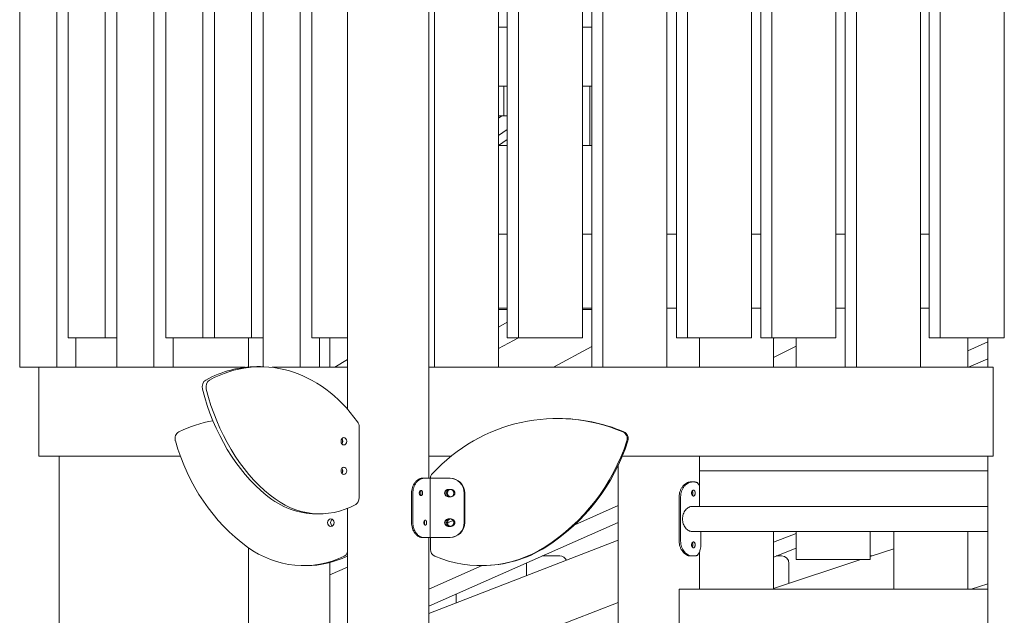
# Model space of a CAD drawing. Units: millimetres. Extents: x -190 to 74841, y -86994 to -54840.
# Drawn here: x 30637 to 31969, y -84804 to -83999 of the extents above; entities that cross this region are included whole.
import ezdxf

# ---------------------------------------------------------------- set-up
doc = ezdxf.new("R2010")
doc.units = ezdxf.units.MM
doc.header["$LTSCALE"] = 0.5

msp = doc.modelspace()

# ---------------------------------------------------------------- linework, layer by layer
at = {"linetype": 'Continuous', "lineweight": 0}
for p, q in [((30636.7, -82879.2), (30636.7, -84469.2)), ((30686.7, -84469.2), (30686.7, -82879.2)), ((30702.2, -82879.2), (30702.2, -84429.2)), ((30752.2, -84429.2), (30752.2, -82879.2)), ((30768.2, -82879.2), (30768.2, -84469.2)), ((30818.2, -84469.2), (30818.2, -82879.2)), ((30834.2, -82879.2), (30834.2, -84429.2)), ((30884.2, -84429.2), (30884.2, -82879.2)), ((30900.2, -82879.2), (30900.2, -84429.2)), ((30950.2, -84429.2), (30950.2, -82879.2)), ((30966.2, -82879.2), (30966.2, -84468.4)), ((31016.2, -84469.2), (31016.2, -82879.2)), ((31031.7, -82879.2), (31031.7, -84429.2)), ((31190.1, -84619.2), (31190.1, -82879.2)), ((31197.8, -82879.2), (31197.8, -84469.2)), ((31284.4, -84469.2), (31284.4, -82879.2)), ((31296.2, -84429.2), (31296.2, -82879.2)), ((31311.2, -82879.2), (31311.2, -84429.2)), ((31397.8, -84429.2), (31397.8, -82879.2)), ((31410.5, -84469.2), (31410.5, -82879.2)), ((31425.5, -82879.2), (31425.5, -84469.2)), ((31512.1, -84469.2), (31512.1, -82879.2)), ((31524.9, -84429.2), (31524.9, -82879.2)), ((31539.9, -82879.2), (31539.9, -84429.2)), ((31626.5, -84429.2), (31626.5, -82879.2)), ((31639.2, -84429.2), (31639.2, -82879.2)), ((31654.2, -82879.2), (31654.2, -84429.2)), ((31740.8, -84429.2), (31740.8, -82879.2)), ((31753.5, -84469.2), (31753.5, -82879.2)), ((31768.5, -82879.2), (31768.5, -84469.2)), ((31855.1, -84469.2), (31855.1, -82879.2)), ((31866.9, -84429.2), (31866.9, -82879.2)), ((31881.9, -82879.2), (31881.9, -84429.2)), ((31968.5, -84429.2), (31968.5, -82879.2)), ((31080.1, -84525.7), (31080.1, -82974.2)), ((31296.2, -84009.2), (31284.4, -84009.2)), ((31410.5, -84009.2), (31397.8, -84009.2)), ((31296.2, -84089.2), (31284.4, -84089.2)), ((31291.7, -84129.2), (31291.7, -84089.2)), ((31410.5, -84089.2), (31397.8, -84089.2)), ((31407.7, -84089.2), (31407.7, -84169.2)), ((31284.4, -84129.2), (31291.7, -84129.2)), ((31284.4, -84132.4), (31289, -84129.2)), ((31296.2, -84129.2), (31291.7, -84129.2)), ((31284.4, -84156), (31296.2, -84147.8)), ((31284.4, -84169.1), (31296.2, -84161.1)), ((31284.4, -84169.2), (31296.2, -84169.2)), ((31397.8, -84169.2), (31410.5, -84169.2)), ((31296.2, -84289.2), (31284.4, -84289.2)), ((31410.5, -84289.2), (31397.8, -84289.2)), ((31524.9, -84289.2), (31512.1, -84289.2)), ((31639.2, -84289.2), (31626.5, -84289.2)), ((31753.5, -84289.2), (31740.8, -84289.2)), ((31866.9, -84289.2), (31855.1, -84289.2)), ((31284.4, -84389.2), (31296.2, -84389.2)), ((31284.4, -84391.2), (31296.2, -84391.2)), ((31397.8, -84389.2), (31410.5, -84389.2)), ((31397.8, -84391.2), (31410.5, -84391.2)), ((31512.1, -84389.2), (31524.9, -84389.2)), ((31626.5, -84389.2), (31639.2, -84389.2)), ((31740.8, -84389.2), (31753.5, -84389.2)), ((31855.1, -84389.2), (31866.9, -84389.2)), ((31284.4, -84415.1), (31296.2, -84408.2)), ((30702.2, -84429.2), (30752.2, -84429.2)), ((30712.6, -84429.2), (30712.6, -84469.2)), ((30768.2, -84429.2), (30752.2, -84429.2)), ((30834.2, -84429.2), (30884.2, -84429.2)), ((30844.1, -84429.2), (30844.1, -84469.2)), ((30900.2, -84429.2), (30884.2, -84429.2)), ((30900.2, -84429.2), (30950.2, -84429.2)), ((30946.2, -84468.8), (30946.2, -84429.2)), ((30966.2, -84429.2), (30950.2, -84429.2)), ((31031.7, -84429.2), (31080.1, -84429.2)), ((31042.1, -84429.2), (31042.1, -84469.2)), ((31056.2, -84469.2), (31056.2, -84429.2)), ((31284.4, -84443.9), (31311.4, -84429.2)), ((31296.2, -84429.2), (31311.2, -84429.2)), ((31311.2, -84429.2), (31397.8, -84429.2)), ((31524.9, -84429.2), (31539.9, -84429.2)), ((31539.9, -84429.2), (31626.5, -84429.2)), ((31556.2, -84469.2), (31556.2, -84429.2)), ((31556.2, -84469.2), (31556.2, -84429.2)), ((31639.2, -84429.2), (31654.2, -84429.2)), ((31654.2, -84429.2), (31740.8, -84429.2)), ((31656.2, -84429.2), (31656.2, -84469.2)), ((31656.2, -84430.3), (31658.2, -84429.2)), ((31687.2, -84440.4), (31656.2, -84455.7)), ((31687.2, -84469.2), (31687.2, -84429.2)), ((31866.9, -84429.2), (31881.9, -84429.2)), ((31881.9, -84429.2), (31968.5, -84429.2)), ((31919.2, -84429.2), (31919.2, -84469.2)), ((31919.2, -84446.8), (31946.2, -84434.9)), ((31946.2, -84469.2), (31946.2, -84429.2)), ((31358.6, -84469.2), (31410.5, -84441.1)), ((31062.8, -84469.2), (31080.1, -84458.5)), ((31946.2, -84457.7), (31920.1, -84469.2)), ((30636.7, -84469.2), (30686.7, -84469.2)), ((30662.6, -84589.2), (30662.6, -84469.2)), ((30712.6, -84469.2), (30686.7, -84469.2)), ((30712.6, -84469.2), (30768.2, -84469.2)), ((30768.2, -84469.2), (30818.2, -84469.2)), ((30844.1, -84469.2), (30818.2, -84469.2)), ((30844.1, -84469.2), (30941.5, -84469.2)), ((30962.4, -84468.3), (30957.3, -84468.3)), ((30978.2, -84469.2), (31016.2, -84469.2)), ((31042.1, -84469.2), (31016.2, -84469.2)), ((31042.1, -84469.2), (31080.1, -84469.2)), ((31190.1, -84469.2), (31197.8, -84469.2)), ((31197.8, -84469.2), (31284.4, -84469.2)), ((31284.4, -84469.2), (31410.5, -84469.2)), ((31410.5, -84469), (31410.1, -84469.2)), ((31410.5, -84469.2), (31425.5, -84469.2)), ((31425.5, -84469.2), (31512.1, -84469.2)), ((31512.1, -84469.2), (31753.5, -84469.2)), ((31753.5, -84469.2), (31768.5, -84469.2)), ((31768.5, -84469.2), (31855.1, -84469.2)), ((31855.1, -84469.2), (31953.5, -84469.2)), ((31953.5, -84589.2), (31953.5, -84469.2)), ((31365.2, -84538.3), (31363.8, -84538.3)), ((31095.9, -84549.7), (31095.9, -84645.3)), ((30662.6, -84589.2), (30853.9, -84589.2)), ((30690.1, -86569.2), (30690.1, -84589.2)), ((31190.1, -84589.2), (31220.1, -84589.2)), ((31451.8, -84589.2), (31953.5, -84589.2)), ((31556.2, -84609.2), (31556.2, -84589.2)), ((31946.2, -85262), (31946.2, -84589.2)), ((31446.2, -85369.6), (31446.2, -84601.9)), ((31946.2, -84609.2), (31556.2, -84609.2)), ((31556.2, -84657.2), (31556.2, -84609.2)), ((31182.8, -84619.2), (31180.9, -84619.2)), ((31191.7, -84619.2), (31182.8, -84619.2)), ((31191.7, -84699.2), (31191.7, -84619.2)), ((31191.7, -84619.2), (31218.3, -84619.2)), ((31218.9, -84619.2), (31218.3, -84619.2)), ((31544.1, -84624.2), (31546.2, -84624.2)), ((31549.8, -84624.2), (31546.2, -84624.2)), ((31166.7, -84679.2), (31166.7, -84639.2)), ((31168.4, -84679.2), (31168.4, -84639.2)), ((31216.4, -84634.2), (31220.3, -84634.2)), ((31238, -84679.2), (31238, -84639.2)), ((31238.6, -84679.2), (31238.6, -84639.2)), ((31220.3, -84644.2), (31216.4, -84644.2)), ((31528.7, -84704.2), (31528.7, -84644.2)), ((31530.7, -84704.2), (31530.7, -84644.2)), ((31080.1, -86720.1), (31080.1, -84659.8)), ((31387.4, -84682), (31446.2, -84656)), ((31946.2, -84657.2), (31546.2, -84657.2)), ((31042.5, -84667.3), (31037.3, -84667.3)), ((31446.2, -84678.8), (31190.1, -84792.1)), ((31215.3, -84679.5), (31222.8, -84676.2)), ((31216.4, -84674.2), (31220.3, -84674.2)), ((31220.3, -84684.2), (31216.4, -84684.2)), ((31946.2, -84691.2), (31546.2, -84691.2)), ((31558.2, -84704.2), (31558.2, -84691.2)), ((31656.2, -84691.2), (31656.2, -84769.2)), ((31656.2, -84705.8), (31687.2, -84693.8)), ((31687.2, -84729.2), (31687.2, -84691.2)), ((31787.2, -84691.2), (31787.2, -84729.2)), ((31819.2, -84769.2), (31819.2, -84691.2)), ((31919.2, -84691.2), (31919.2, -84769.2)), ((31180.9, -84699.2), (31182.8, -84699.2)), ((31182.8, -84699.2), (31191.7, -84699.2)), ((31190.1, -86720.1), (31190.1, -84699.2)), ((31190.1, -84801.9), (31446.2, -84702.9)), ((31218.3, -84699.2), (31191.7, -84699.2)), ((31192.3, -84715.3), (31192.3, -84699.2)), ((31218.3, -84699.2), (31218.9, -84699.2)), ((30946.2, -86569.2), (30946.2, -84713.2)), ((31556.2, -84769.2), (31556.2, -84719.2)), ((31556.2, -84769.2), (31556.2, -84719.2)), ((31687.2, -84713.7), (31656.2, -84725.7)), ((31787.2, -84725), (31819.2, -84714.5)), ((31056.2, -85962.1), (31056.2, -84733.2)), ((31367.2, -84724.2), (31343.5, -84724.2)), ((31546.2, -84724.2), (31544.1, -84724.2)), ((31546.2, -84724.2), (31549.8, -84724.2)), ((31656.2, -84768), (31774.3, -84729.2)), ((31667.2, -84724.2), (31660, -84724.2)), ((31787.2, -84729.2), (31687.2, -84729.2)), ((31789.6, -84724.2), (31787.2, -84724.2)), ((31020.6, -84737.3), (31024.6, -84737.3)), ((31056.2, -84749.9), (31080.1, -84739.3)), ((31190.1, -84769.3), (31262.4, -84737.3)), ((31262.3, -84737.3), (31260.9, -84737.3)), ((31322.2, -84734.2), (31322.2, -84750.9)), ((31677.2, -84761.1), (31677.2, -84734.2)), ((31528.9, -84769.2), (31946.2, -84769.2)), ((31528.9, -84889.2), (31528.9, -84769.2)), ((31923.5, -84769.2), (31946.2, -84761.8)), ((31190.1, -84886), (31446.2, -84787)), ((31227.2, -84787.6), (31227.2, -84775.7))]:
    msp.add_line(p, q, dxfattribs=at)
for centre, start, end in [((31332.2, -84734.2), 176.6819, 180), ((31367.2, -84734.2), 25.4117, 90), ((31667.2, -84734.2), 0, 90), ((31782.2, -84734.2), 150, 152.1836)]:
    msp.add_arc(centre, 10, start, end, dxfattribs=at)
at = {"linetype": 'Continuous', "lineweight": 0, "extrusion": (0, 0, -1)}
for centre, major_axis, ratio, start_param, end_param in [((30962.4, -84702.8), (0, 234.4), 0.766044, -0.394475, 0.820466), ((30891.2, -84495.6), (0, 10), 0.766044, -1.891103, -0.394475), ((31084.8, -84414), (0, 269.2), 0.766044, -2.58218, -1.891103), ((31363.8, -84772.8), (0, 234.4), 0.984808, -0.820466, 0.394475), ((30930.1, -84772.8), (0, 234.4), 0.866025, -0.394475, -0.158771), ((31450.1, -84565.6), (0, -10), 0.984808, -2.747118, -1.25049), ((31068.5, -84484), (0, 269.2), 0.866025, -2.58218, -1.891103), ((31075.2, -84569.2), (0, 5), 0.766044, -4.712389, 1.570796), ((31206.4, -84484), (0, -269.2), 0.984808, -1.25049, -0.559413), ((31075.2, -84609.2), (0, 5), 0.766044, -4.712389, 1.570796), ((31218.3, -84639.2), (0, 20), 0.984808, 0, 1.570796), ((31216.4, -84639.2), (0, -5), 0.984808, 0, 3.141593), ((31218.9, -84639.2), (0, -5), 0.984808, -4.712389, 1.570796), ((31220.3, -84639.2), (0, 5), 0.984808, 0, 3.141593), ((31042.5, -84502.3), (0, -165), 0.766044, -0.395224, 0.559413), ((31057.5, -84679.2), (0, 5), 0.866025, -4.712389, 1.570796), ((31216.4, -84679.2), (0, -5), 0.984808, 0, 3.141593), ((31218.9, -84679.2), (0, -5), 0.984808, -4.712389, 1.570796), ((31218.3, -84679.2), (0, -20), 0.984808, -1.570796, 0), ((31220.3, -84679.2), (0, 5), 0.984808, 0, 3.141593), ((31020.6, -84572.3), (0, -165), 0.866025, -0.395224, 0.559413), ((31260.9, -84572.3), (0, -165), 0.984808, -0.559413, 0.395224), ((31076.3, -84715.3), (0, -10), 0.866025, -0.46581, -0.395224)]:
    msp.add_ellipse(centre, major_axis=major_axis, ratio=ratio, start_param=start_param, end_param=end_param, dxfattribs=at)
at = {"linetype": 'Continuous', "lineweight": 0}
for centre, major_axis, ratio, start_param, end_param in [((30957.3, -84702.8), (0, 234.4), 0.766044, 0, 0.394475), ((30896.4, -84495.6), (0, -10), 0.766044, -2.747118, -1.25049), ((31079.7, -84414), (0, -269.2), 0.766044, -1.25049, -0.559413), ((31088.2, -84549.7), (0, 10), 0.766044, -1.570796, -0.820466), ((31365.2, -84772.8), (0, 234.4), 0.984808, -0.394475, 0), ((30855.4, -84565.6), (0, -10), 0.866025, -2.747118, -1.25049), ((31448.7, -84565.6), (0, 10), 0.984808, -1.891103, -0.394475), ((31069.6, -84569.2), (0, 5), 0.766044, -2.333444, -0.808149), ((31070, -84569.2), (0, 5), 0.766044, -1.570796, -0.735934), ((31070, -84569.2), (0, 5), 0.766044, -2.405659, -1.570796), ((31207.8, -84484), (0, 269.2), 0.984808, -2.58218, -1.891103), ((31069.6, -84609.2), (0, 5), 0.766044, -2.333444, -0.808149), ((31070, -84609.2), (0, 5), 0.766044, -1.570796, -0.735934), ((31070, -84609.2), (0, 5), 0.766044, -2.405659, -1.570796), ((31202.1, -84619.7), (0, -10), 0.984808, -2.321127, -1.620196), ((31218.9, -84639.2), (0, 20), 0.984808, -1.570796, 0), ((31216.9, -84639.2), (0, 5), 0.984808, 0, 3.141593), ((31220.2, -84639.2), (0, 5), 0.984808, 0.141534, 1.570796), ((31220.2, -84639.2), (0, -5), 0.984808, -1.570796, -0.141534), ((31037.3, -84502.3), (0, -165), 0.766044, -0.559413, 0), ((31088.2, -84645.3), (0, 10), 0.766044, -2.746369, -1.570796), ((31061.5, -84679.2), (0, -5), 0.866025, -2.661479, -0.480114), ((31216.9, -84679.2), (0, 5), 0.984808, 0, 3.141593), ((31220.2, -84679.2), (0, 5), 0.984808, 0.141534, 1.570796), ((31220.2, -84679.2), (0, -5), 0.984808, -1.570796, -0.141534), ((31218.9, -84679.2), (0, -20), 0.984808, 0, 1.570796), ((31072.3, -84715.3), (0, 10), 0.866025, -2.746369, -1.995824), ((31202.1, -84715.3), (0, -10), 0.984808, -1.570796, -0.395224), ((31262.3, -84572.3), (0, -165), 0.984808, 0, 0.559413), ((31024.6, -84572.3), (0, -165), 0.866025, 0, 0.395224)]:
    msp.add_ellipse(centre, major_axis=major_axis, ratio=ratio, start_param=start_param, end_param=end_param, dxfattribs=at)
for points, knots in [([(31180.9, -84619.2), (31180.6, -84619.2), (31180.2, -84619.3), (31179.4, -84619.4), (31179, -84619.5), (31178.2, -84619.7), (31177.8, -84619.9), (31176.9, -84620.2), (31176.5, -84620.5), (31175.7, -84621), (31175.2, -84621.3), (31174.4, -84621.9), (31174, -84622.2), (31173.2, -84623), (31172.8, -84623.4), (31172, -84624.2), (31171.7, -84624.6), (31170.6, -84626), (31170, -84627), (31168.8, -84629.2), (31168.3, -84630.4), (31167.5, -84632.8), (31167.2, -84634.1), (31166.8, -84636.7), (31166.7, -84638), (31166.7, -84639.2)], [33.193332, 33.193332, 33.193332, 33.193332, 35.132818, 35.132818, 37.072305, 37.072305, 39.011791, 39.011791, 40.951278, 40.951278, 42.890764, 42.890764, 44.830251, 44.830251, 46.769737, 46.769737, 48.709224, 48.709224, 52.479447, 52.479447, 56.249669, 56.249669, 60.019892, 60.019892, 63.790115, 63.790115, 63.790115, 63.790115]), ([(31168.4, -84639.2), (31168.4, -84638), (31168.5, -84636.7), (31168.9, -84634.1), (31169.2, -84632.8), (31170.1, -84630.4), (31170.6, -84629.2), (31171.7, -84627), (31172.4, -84626), (31173.4, -84624.6), (31173.8, -84624.2), (31174.5, -84623.4), (31174.9, -84623), (31175.7, -84622.2), (31176.1, -84621.9), (31177, -84621.3), (31177.4, -84621), (31178.3, -84620.5), (31178.7, -84620.3), (31179.6, -84619.9), (31180, -84619.7), (31180.8, -84619.5), (31181.2, -84619.4), (31182, -84619.3), (31182.4, -84619.2), (31182.8, -84619.2)], [63.304983, 63.304983, 63.304983, 63.304983, 67.074865, 67.074865, 70.844747, 70.844747, 74.614629, 74.614629, 78.384512, 78.384512, 80.317969, 80.317969, 82.251426, 82.251426, 84.184883, 84.184883, 86.11834, 86.11834, 88.051797, 88.051797, 89.985254, 89.985254, 91.918711, 91.918711, 93.852168, 93.852168, 93.852168, 93.852168]), ([(31528.7, -84644.2), (31528.7, -84643), (31528.8, -84641.7), (31529.2, -84639.1), (31529.5, -84637.8), (31530.4, -84635.4), (31531, -84634.2), (31532.2, -84632), (31532.9, -84631), (31534, -84629.6), (31534.4, -84629.2), (31535.2, -84628.4), (31535.6, -84628), (31536.5, -84627.2), (31536.9, -84626.9), (31537.8, -84626.3), (31538.3, -84626), (31539.2, -84625.5), (31539.7, -84625.2), (31540.6, -84624.9), (31541.1, -84624.7), (31542, -84624.5), (31542.4, -84624.4), (31543.3, -84624.3), (31543.7, -84624.2), (31544.1, -84624.2)], [0, 0, 0, 0, 3.770223, 3.770223, 7.540446, 7.540446, 11.310669, 11.310669, 15.080892, 15.080892, 17.020378, 17.020378, 18.959865, 18.959865, 20.899351, 20.899351, 22.838838, 22.838838, 24.778324, 24.778324, 26.717811, 26.717811, 28.657297, 28.657297, 30.596784, 30.596784, 30.596784, 30.596784]), ([(31546.2, -84624.2), (31545.8, -84624.2), (31545.4, -84624.3), (31544.5, -84624.4), (31544.1, -84624.5), (31543.1, -84624.7), (31542.7, -84624.9), (31541.7, -84625.3), (31541.3, -84625.5), (31540.3, -84626), (31539.9, -84626.3), (31538.9, -84626.9), (31538.5, -84627.2), (31537.6, -84628), (31537.2, -84628.4), (31536.4, -84629.2), (31536, -84629.6), (31534.9, -84631), (31534.2, -84632), (31533, -84634.2), (31532.4, -84635.4), (31531.5, -84637.8), (31531.2, -84639.1), (31530.8, -84641.7), (31530.7, -84643), (31530.7, -84644.2)], [95.803712, 95.803712, 95.803712, 95.803712, 97.735378, 97.735378, 99.667045, 99.667045, 101.598712, 101.598712, 103.530378, 103.530378, 105.462045, 105.462045, 107.393711, 107.393711, 109.325378, 109.325378, 111.257045, 111.257045, 115.026825, 115.026825, 118.796605, 118.796605, 122.566385, 122.566385, 126.336165, 126.336165, 126.336165, 126.336165]), ([(31556.2, -84629.3), (31556.1, -84629.1), (31556, -84629), (31555.8, -84628.4), (31555.5, -84628), (31555.1, -84627.2), (31554.9, -84626.9), (31554.3, -84626.3), (31554.1, -84626), (31553.5, -84625.5), (31553.2, -84625.3), (31552.6, -84624.9), (31552.2, -84624.7), (31551.6, -84624.5), (31551.2, -84624.4), (31550.5, -84624.3), (31550.1, -84624.2), (31549.8, -84624.2)], [142.54525, 142.54525, 142.54525, 142.54525, 143.357627, 143.357627, 145.289293, 145.289293, 147.22096, 147.22096, 149.152627, 149.152627, 151.084293, 151.084293, 153.01596, 153.01596, 154.947626, 154.947626, 156.879293, 156.879293, 156.879293, 156.879293]), ([(31177.2, -84639.2), (31177.2, -84639), (31177.3, -84638.8), (31177.3, -84638.3), (31177.4, -84638.1), (31177.5, -84637.7), (31177.6, -84637.5), (31177.7, -84637.1), (31177.8, -84636.9), (31178.1, -84636.6), (31178.2, -84636.5), (31178.4, -84636.2), (31178.6, -84636.1), (31178.8, -84635.9), (31179, -84635.9), (31179.3, -84635.8), (31179.4, -84635.7), (31179.7, -84635.7), (31179.9, -84635.8), (31180.2, -84635.9), (31180.3, -84635.9), (31180.6, -84636.1), (31180.7, -84636.2), (31180.9, -84636.5), (31181, -84636.6), (31181.2, -84636.9), (31181.3, -84637.1), (31181.5, -84637.5), (31181.5, -84637.7), (31181.6, -84638.1), (31181.7, -84638.3), (31181.7, -84638.8), (31181.7, -84639), (31181.7, -84639.5), (31181.7, -84639.7), (31181.7, -84640.1), (31181.6, -84640.4), (31181.5, -84640.8), (31181.5, -84641), (31181.3, -84641.4), (31181.2, -84641.6), (31181, -84641.9), (31180.9, -84642), (31180.7, -84642.3), (31180.6, -84642.4), (31180.3, -84642.6), (31180.2, -84642.6), (31179.9, -84642.7), (31179.7, -84642.7), (31179.4, -84642.7), (31179.3, -84642.7), (31179, -84642.6), (31178.8, -84642.6), (31178.6, -84642.4), (31178.4, -84642.3), (31178.2, -84642), (31178.1, -84641.9), (31177.8, -84641.6), (31177.7, -84641.4), (31177.6, -84641), (31177.5, -84640.8), (31177.4, -84640.4), (31177.3, -84640.1), (31177.3, -84639.7), (31177.2, -84639.5), (31177.2, -84639.2)], [0, 0, 0, 0, 0.659374, 0.659374, 1.318747, 1.318747, 1.978121, 1.978121, 2.637495, 2.637495, 3.296868, 3.296868, 3.956242, 3.956242, 4.615615, 4.615615, 5.274988, 5.274988, 5.934362, 5.934362, 6.593735, 6.593735, 7.253109, 7.253109, 7.912482, 7.912482, 8.571856, 8.571856, 9.23123, 9.23123, 9.890603, 9.890603, 10.549977, 10.549977, 11.209351, 11.209351, 11.868724, 11.868724, 12.528098, 12.528098, 13.187472, 13.187472, 13.846845, 13.846845, 14.506219, 14.506219, 15.165592, 15.165592, 15.824965, 15.824965, 16.484339, 16.484339, 17.143712, 17.143712, 17.803086, 17.803086, 18.462459, 18.462459, 19.121833, 19.121833, 19.781207, 19.781207, 20.44058, 20.44058, 21.099954, 21.099954, 21.099954, 21.099954]), ([(31178.4, -84642.3), (31178.4, -84642.2), (31178.5, -84642.2), (31178.6, -84642), (31178.7, -84641.9), (31178.9, -84641.6), (31179, -84641.4), (31179.2, -84641), (31179.2, -84640.8), (31179.3, -84640.4), (31179.4, -84640.1), (31179.4, -84639.7), (31179.4, -84639.5), (31179.4, -84639), (31179.4, -84638.8), (31179.4, -84638.3), (31179.3, -84638.1), (31179.2, -84637.7), (31179.2, -84637.5), (31179, -84637.1), (31178.9, -84636.9), (31178.7, -84636.6), (31178.6, -84636.5), (31178.5, -84636.3), (31178.4, -84636.3), (31178.4, -84636.2)], [7.06829, 7.06829, 7.06829, 7.06829, 7.253321, 7.253321, 7.912714, 7.912714, 8.572107, 8.572107, 9.2315, 9.2315, 9.890893, 9.890893, 10.550286, 10.550286, 11.209679, 11.209679, 11.869072, 11.869072, 12.528465, 12.528465, 13.187858, 13.187858, 13.847251, 13.847251, 14.032281, 14.032281, 14.032281, 14.032281]), ([(31545.5, -84639.2), (31545.5, -84639), (31545.6, -84638.7), (31545.6, -84638.2), (31545.7, -84638), (31545.8, -84637.5), (31545.9, -84637.2), (31546.1, -84636.8), (31546.2, -84636.6), (31546.4, -84636.2), (31546.5, -84636.1), (31546.8, -84635.8), (31547, -84635.7), (31547.3, -84635.4), (31547.4, -84635.4), (31547.8, -84635.3), (31547.9, -84635.2), (31548.2, -84635.2), (31548.4, -84635.3), (31548.7, -84635.4), (31548.8, -84635.4), (31549.1, -84635.7), (31549.3, -84635.8), (31549.5, -84636.1), (31549.6, -84636.2), (31549.8, -84636.6), (31549.9, -84636.8), (31550.1, -84637.2), (31550.2, -84637.5), (31550.3, -84638), (31550.3, -84638.2), (31550.4, -84638.7), (31550.4, -84639), (31550.4, -84639.5), (31550.4, -84639.8), (31550.3, -84640.3), (31550.3, -84640.5), (31550.2, -84641), (31550.1, -84641.3), (31549.9, -84641.7), (31549.8, -84641.9), (31549.6, -84642.3), (31549.5, -84642.4), (31549.3, -84642.7), (31549.1, -84642.8), (31548.8, -84643), (31548.7, -84643.1), (31548.4, -84643.2), (31548.2, -84643.2), (31547.9, -84643.2), (31547.8, -84643.2), (31547.4, -84643.1), (31547.3, -84643), (31547, -84642.8), (31546.8, -84642.7), (31546.5, -84642.4), (31546.4, -84642.3), (31546.2, -84641.9), (31546.1, -84641.7), (31545.9, -84641.3), (31545.8, -84641), (31545.7, -84640.5), (31545.6, -84640.3), (31545.6, -84639.8), (31545.5, -84639.5), (31545.5, -84639.2)], [0, 0, 0, 0, 0.753622, 0.753622, 1.507243, 1.507243, 2.260865, 2.260865, 3.014487, 3.014487, 3.768108, 3.768108, 4.521729, 4.521729, 5.27535, 5.27535, 6.028971, 6.028971, 6.782592, 6.782592, 7.536213, 7.536213, 8.289835, 8.289835, 9.043456, 9.043456, 9.797077, 9.797077, 10.550699, 10.550699, 11.304321, 11.304321, 12.057942, 12.057942, 12.811564, 12.811564, 13.565186, 13.565186, 14.318807, 14.318807, 15.072429, 15.072429, 15.82605, 15.82605, 16.579671, 16.579671, 17.333292, 17.333292, 18.086913, 18.086913, 18.840535, 18.840535, 19.594156, 19.594156, 20.347777, 20.347777, 21.101398, 21.101398, 21.85502, 21.85502, 22.608641, 22.608641, 23.362263, 23.362263, 24.115885, 24.115885, 24.115885, 24.115885]), ([(31546.4, -84642.3), (31546.5, -84642.2), (31546.5, -84642.1), (31546.6, -84641.9), (31546.7, -84641.7), (31546.9, -84641.3), (31547, -84641), (31547.1, -84640.5), (31547.1, -84640.3), (31547.2, -84639.8), (31547.2, -84639.5), (31547.2, -84639), (31547.2, -84638.7), (31547.1, -84638.2), (31547.1, -84638), (31547, -84637.5), (31546.9, -84637.2), (31546.7, -84636.8), (31546.6, -84636.6), (31546.5, -84636.4), (31546.5, -84636.3), (31546.4, -84636.2)], [8.765239, 8.765239, 8.765239, 8.765239, 9.043905, 9.043905, 9.797564, 9.797564, 10.551224, 10.551224, 11.304883, 11.304883, 12.058542, 12.058542, 12.812201, 12.812201, 13.56586, 13.56586, 14.31952, 14.31952, 15.073179, 15.073179, 15.351845, 15.351845, 15.351845, 15.351845]), ([(31546.2, -84657.2), (31545.5, -84657.2), (31544.8, -84657.3), (31543.2, -84657.8), (31542.4, -84658.1), (31540.8, -84658.9), (31540.1, -84659.5), (31538.6, -84660.7), (31537.9, -84661.5), (31536.7, -84663), (31536.1, -84663.8), (31535.1, -84665.7), (31534.7, -84666.7), (31534, -84668.8), (31533.7, -84669.9), (31533.3, -84672.1), (31533.2, -84673.2), (31533.2, -84674.2)], [80.881271, 80.881271, 80.881271, 80.881271, 84.180083, 84.180083, 87.478894, 87.478894, 90.777706, 90.777706, 94.076518, 94.076518, 97.275472, 97.275472, 100.474426, 100.474426, 103.673381, 103.673381, 106.872335, 106.872335, 106.872335, 106.872335]), ([(31166.7, -84679.2), (31166.7, -84680.5), (31166.8, -84681.8), (31167.2, -84684.4), (31167.5, -84685.7), (31168.3, -84688.1), (31168.8, -84689.3), (31170, -84691.5), (31170.6, -84692.5), (31171.7, -84693.8), (31172, -84694.3), (31172.8, -84695.1), (31173.2, -84695.5), (31174, -84696.3), (31174.4, -84696.6), (31175.2, -84697.2), (31175.7, -84697.5), (31176.5, -84698), (31176.9, -84698.2), (31177.8, -84698.6), (31178.2, -84698.8), (31179, -84699), (31179.4, -84699.1), (31180.2, -84699.2), (31180.6, -84699.2), (31180.9, -84699.2)], [0, 0, 0, 0, 3.770223, 3.770223, 7.540446, 7.540446, 11.310669, 11.310669, 15.080892, 15.080892, 17.020378, 17.020378, 18.959865, 18.959865, 20.899351, 20.899351, 22.838838, 22.838838, 24.778324, 24.778324, 26.717811, 26.717811, 28.657297, 28.657297, 30.596784, 30.596784, 30.596784, 30.596784]), ([(31182.8, -84699.2), (31182.4, -84699.2), (31182, -84699.2), (31181.2, -84699.1), (31180.8, -84699), (31180, -84698.8), (31179.6, -84698.6), (31178.7, -84698.2), (31178.3, -84698), (31177.4, -84697.5), (31177, -84697.2), (31176.1, -84696.6), (31175.7, -84696.3), (31174.9, -84695.5), (31174.5, -84695.1), (31173.8, -84694.3), (31173.4, -84693.8), (31172.4, -84692.5), (31171.7, -84691.5), (31170.6, -84689.3), (31170.1, -84688.1), (31169.2, -84685.7), (31168.9, -84684.4), (31168.5, -84681.8), (31168.4, -84680.5), (31168.4, -84679.2)], [-30.547185, -30.547185, -30.547185, -30.547185, -28.613728, -28.613728, -26.680271, -26.680271, -24.746814, -24.746814, -22.813357, -22.813357, -20.8799, -20.8799, -18.946443, -18.946443, -17.012986, -17.012986, -15.079529, -15.079529, -11.309647, -11.309647, -7.539764, -7.539764, -3.769882, -3.769882, 0, 0, 0, 0]), ([(31183.5, -84679.2), (31183.5, -84679), (31183.5, -84678.8), (31183.6, -84678.3), (31183.6, -84678.1), (31183.7, -84677.7), (31183.8, -84677.5), (31183.9, -84677.1), (31184, -84676.9), (31184.2, -84676.6), (31184.3, -84676.5), (31184.5, -84676.2), (31184.6, -84676.1), (31184.8, -84675.9), (31184.9, -84675.9), (31185.2, -84675.8), (31185.3, -84675.7), (31185.5, -84675.7), (31185.6, -84675.8), (31185.8, -84675.9), (31185.9, -84675.9), (31186.1, -84676.1), (31186.2, -84676.2), (31186.4, -84676.5), (31186.5, -84676.6), (31186.6, -84676.9), (31186.7, -84677.1), (31186.8, -84677.5), (31186.9, -84677.7), (31187, -84678.1), (31187, -84678.3), (31187, -84678.8), (31187, -84679), (31187, -84679.5), (31187, -84679.7), (31187, -84680.1), (31187, -84680.4), (31186.9, -84680.8), (31186.8, -84681), (31186.7, -84681.4), (31186.6, -84681.6), (31186.5, -84681.9), (31186.4, -84682), (31186.2, -84682.3), (31186.1, -84682.4), (31185.9, -84682.6), (31185.8, -84682.6), (31185.6, -84682.7), (31185.5, -84682.7), (31185.3, -84682.7), (31185.2, -84682.7), (31184.9, -84682.6), (31184.8, -84682.6), (31184.6, -84682.4), (31184.5, -84682.3), (31184.3, -84682), (31184.2, -84681.9), (31184, -84681.6), (31183.9, -84681.4), (31183.8, -84681), (31183.7, -84680.8), (31183.6, -84680.4), (31183.6, -84680.1), (31183.5, -84679.7), (31183.5, -84679.5), (31183.5, -84679.2)], [0, 0, 0, 0, 0.659374, 0.659374, 1.318747, 1.318747, 1.978121, 1.978121, 2.637495, 2.637495, 3.296868, 3.296868, 3.956242, 3.956242, 4.615615, 4.615615, 5.274988, 5.274988, 5.934362, 5.934362, 6.593735, 6.593735, 7.253109, 7.253109, 7.912482, 7.912482, 8.571856, 8.571856, 9.23123, 9.23123, 9.890603, 9.890603, 10.549977, 10.549977, 11.209351, 11.209351, 11.868724, 11.868724, 12.528098, 12.528098, 13.187472, 13.187472, 13.846845, 13.846845, 14.506219, 14.506219, 15.165592, 15.165592, 15.824965, 15.824965, 16.484339, 16.484339, 17.143712, 17.143712, 17.803086, 17.803086, 18.462459, 18.462459, 19.121833, 19.121833, 19.781207, 19.781207, 20.44058, 20.44058, 21.099954, 21.099954, 21.099954, 21.099954]), ([(31184, -84681.6), (31184.1, -84681.5), (31184.1, -84681.3), (31184.2, -84681), (31184.3, -84680.8), (31184.4, -84680.4), (31184.4, -84680.1), (31184.4, -84679.7), (31184.4, -84679.5), (31184.4, -84679), (31184.4, -84678.8), (31184.4, -84678.3), (31184.4, -84678.1), (31184.3, -84677.7), (31184.2, -84677.5), (31184.1, -84677.2), (31184.1, -84677), (31184, -84676.9)], [8.094198, 8.094198, 8.094198, 8.094198, 8.572107, 8.572107, 9.2315, 9.2315, 9.890893, 9.890893, 10.550286, 10.550286, 11.209679, 11.209679, 11.869072, 11.869072, 12.528465, 12.528465, 13.006373, 13.006373, 13.006373, 13.006373]), ([(31533.2, -84674.2), (31533.2, -84675.3), (31533.3, -84676.4), (31533.7, -84678.6), (31534, -84679.7), (31534.7, -84681.8), (31535.1, -84682.8), (31536.1, -84684.6), (31536.7, -84685.5), (31537.9, -84687), (31538.6, -84687.7), (31540.1, -84689), (31540.8, -84689.5), (31542.4, -84690.4), (31543.2, -84690.7), (31544.8, -84691.1), (31545.5, -84691.2), (31546.2, -84691.2)], [0, 0, 0, 0, 3.198954, 3.198954, 6.397909, 6.397909, 9.596863, 9.596863, 12.795817, 12.795817, 16.094629, 16.094629, 19.393441, 19.393441, 22.692252, 22.692252, 25.991064, 25.991064, 25.991064, 25.991064]), ([(31544.1, -84724.2), (31543.7, -84724.2), (31543.3, -84724.2), (31542.4, -84724.1), (31542, -84724), (31541.1, -84723.8), (31540.6, -84723.6), (31539.7, -84723.2), (31539.2, -84723), (31538.3, -84722.5), (31537.8, -84722.2), (31536.9, -84721.6), (31536.5, -84721.3), (31535.6, -84720.5), (31535.2, -84720.1), (31534.4, -84719.3), (31534, -84718.8), (31532.9, -84717.5), (31532.2, -84716.5), (31531, -84714.3), (31530.4, -84713.1), (31529.5, -84710.7), (31529.2, -84709.4), (31528.8, -84706.8), (31528.7, -84705.5), (31528.7, -84704.2)], [33.193332, 33.193332, 33.193332, 33.193332, 35.132818, 35.132818, 37.072305, 37.072305, 39.011791, 39.011791, 40.951278, 40.951278, 42.890764, 42.890764, 44.830251, 44.830251, 46.769737, 46.769737, 48.709224, 48.709224, 52.479447, 52.479447, 56.249669, 56.249669, 60.019892, 60.019892, 63.790115, 63.790115, 63.790115, 63.790115]), ([(31530.7, -84704.2), (31530.7, -84705.5), (31530.8, -84706.8), (31531.2, -84709.4), (31531.5, -84710.7), (31532.4, -84713.1), (31533, -84714.3), (31534.2, -84716.5), (31534.9, -84717.5), (31536, -84718.8), (31536.4, -84719.3), (31537.2, -84720.1), (31537.6, -84720.5), (31538.5, -84721.3), (31538.9, -84721.6), (31539.9, -84722.2), (31540.3, -84722.5), (31541.3, -84723), (31541.7, -84723.2), (31542.7, -84723.6), (31543.1, -84723.8), (31544.1, -84724), (31544.5, -84724.1), (31545.4, -84724.2), (31545.8, -84724.2), (31546.2, -84724.2)], [63.168083, 63.168083, 63.168083, 63.168083, 66.937863, 66.937863, 70.707643, 70.707643, 74.477423, 74.477423, 78.247203, 78.247203, 80.17887, 80.17887, 82.110536, 82.110536, 84.042203, 84.042203, 85.973869, 85.973869, 87.905536, 87.905536, 89.837203, 89.837203, 91.768869, 91.768869, 93.700536, 93.700536, 93.700536, 93.700536]), ([(31545.5, -84709.2), (31545.5, -84709), (31545.6, -84708.7), (31545.6, -84708.2), (31545.7, -84708), (31545.8, -84707.5), (31545.9, -84707.2), (31546.1, -84706.8), (31546.2, -84706.6), (31546.4, -84706.2), (31546.5, -84706.1), (31546.8, -84705.8), (31547, -84705.7), (31547.3, -84705.4), (31547.4, -84705.4), (31547.8, -84705.3), (31547.9, -84705.2), (31548.2, -84705.2), (31548.4, -84705.3), (31548.7, -84705.4), (31548.8, -84705.4), (31549.1, -84705.7), (31549.3, -84705.8), (31549.5, -84706.1), (31549.6, -84706.2), (31549.8, -84706.6), (31549.9, -84706.8), (31550.1, -84707.2), (31550.2, -84707.5), (31550.3, -84708), (31550.3, -84708.2), (31550.4, -84708.7), (31550.4, -84709), (31550.4, -84709.5), (31550.4, -84709.8), (31550.3, -84710.3), (31550.3, -84710.5), (31550.2, -84711), (31550.1, -84711.3), (31549.9, -84711.7), (31549.8, -84711.9), (31549.6, -84712.3), (31549.5, -84712.4), (31549.3, -84712.7), (31549.1, -84712.8), (31548.8, -84713), (31548.7, -84713.1), (31548.4, -84713.2), (31548.2, -84713.2), (31547.9, -84713.2), (31547.8, -84713.2), (31547.4, -84713.1), (31547.3, -84713), (31547, -84712.8), (31546.8, -84712.7), (31546.5, -84712.4), (31546.4, -84712.3), (31546.2, -84711.9), (31546.1, -84711.7), (31545.9, -84711.3), (31545.8, -84711), (31545.7, -84710.5), (31545.6, -84710.3), (31545.6, -84709.8), (31545.5, -84709.5), (31545.5, -84709.2)], [0, 0, 0, 0, 0.753622, 0.753622, 1.507243, 1.507243, 2.260865, 2.260865, 3.014487, 3.014487, 3.768108, 3.768108, 4.521729, 4.521729, 5.27535, 5.27535, 6.028971, 6.028971, 6.782592, 6.782592, 7.536213, 7.536213, 8.289835, 8.289835, 9.043456, 9.043456, 9.797077, 9.797077, 10.550699, 10.550699, 11.304321, 11.304321, 12.057942, 12.057942, 12.811564, 12.811564, 13.565186, 13.565186, 14.318807, 14.318807, 15.072429, 15.072429, 15.82605, 15.82605, 16.579671, 16.579671, 17.333292, 17.333292, 18.086913, 18.086913, 18.840535, 18.840535, 19.594156, 19.594156, 20.347777, 20.347777, 21.101398, 21.101398, 21.85502, 21.85502, 22.608641, 22.608641, 23.362263, 23.362263, 24.115885, 24.115885, 24.115885, 24.115885]), ([(31546.4, -84712.3), (31546.5, -84712.2), (31546.5, -84712.1), (31546.6, -84711.9), (31546.7, -84711.7), (31546.9, -84711.3), (31547, -84711), (31547.1, -84710.5), (31547.1, -84710.3), (31547.2, -84709.8), (31547.2, -84709.5), (31547.2, -84709), (31547.2, -84708.7), (31547.1, -84708.2), (31547.1, -84708), (31547, -84707.5), (31546.9, -84707.2), (31546.7, -84706.8), (31546.6, -84706.6), (31546.5, -84706.4), (31546.5, -84706.3), (31546.4, -84706.2)], [8.765239, 8.765239, 8.765239, 8.765239, 9.043905, 9.043905, 9.797564, 9.797564, 10.551224, 10.551224, 11.304883, 11.304883, 12.058542, 12.058542, 12.812201, 12.812201, 13.56586, 13.56586, 14.31952, 14.31952, 15.073179, 15.073179, 15.351845, 15.351845, 15.351845, 15.351845]), ([(31549.8, -84724.2), (31550.1, -84724.2), (31550.5, -84724.2), (31551.2, -84724.1), (31551.6, -84724), (31552.2, -84723.8), (31552.6, -84723.6), (31553.2, -84723.2), (31553.5, -84723), (31554.1, -84722.5), (31554.3, -84722.2), (31554.9, -84721.6), (31555.1, -84721.3), (31555.5, -84720.5), (31555.8, -84720.1), (31556.1, -84719.3), (31556.3, -84718.8), (31556.8, -84717.5), (31557, -84716.5), (31557.5, -84714.3), (31557.7, -84713.1), (31558, -84710.7), (31558.1, -84709.4), (31558.2, -84706.8), (31558.2, -84705.5), (31558.2, -84704.2)], [32.635629, 32.635629, 32.635629, 32.635629, 34.567296, 34.567296, 36.498962, 36.498962, 38.430629, 38.430629, 40.362296, 40.362296, 42.293962, 42.293962, 44.225629, 44.225629, 46.157295, 46.157295, 48.088962, 48.088962, 51.858742, 51.858742, 55.628522, 55.628522, 59.398302, 59.398302, 63.168083, 63.168083, 63.168083, 63.168083])]:
    msp.add_open_spline(points, degree=3, knots=knots, dxfattribs=at)

doc.saveas('drawing.dxf')
